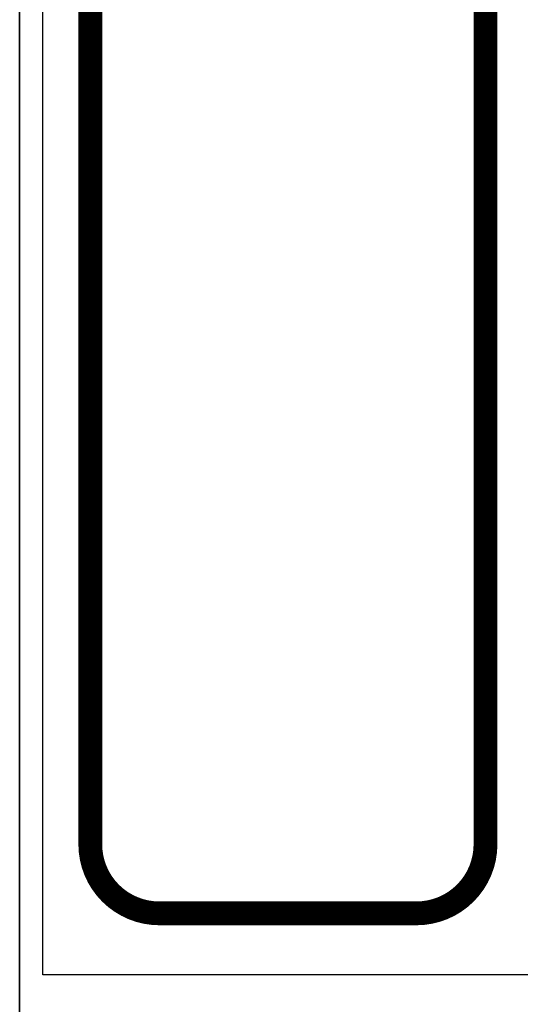
# Model space of a CAD drawing. Extents: x 0 to 20.3, y 0 to 15.5.
# Drawn here: x 8 to 8.6, y 6.5 to 7.8 of the extents above; entities that cross this region are included whole.
import ezdxf

# ---------------------------------------------------------------- set-up
doc = ezdxf.new("R2010")
doc.units = 0
doc.header["$MEASUREMENT"] = 0
doc.layers.add('PART', color=3, linetype='CONTINUOUS')

msp = doc.modelspace()

# ---------------------------------------------------------------- linework, layer by layer
at = {"layer": 'PART', "color": 7}
for p, q in [((7.955, 6.1815), (7.955, 8.9995)), ((7.955, 8.7024), (7.955, 6.4171))]:
    msp.add_line(p, q, dxfattribs=at)
at = {"layer": 'PART', "color": 7, "linetype": 'Continuous'}
for points in [[(7.984, 6.553), (7.984, 8.628)], [(7.955, 6.5222), (7.955, 8.5973)], [(13.259, 6.553), (7.984, 6.553)]]:
    msp.add_lwpolyline(points, dxfattribs=at)
at = {"layer": 'PART', "color": 7, "linetype": 'Continuous', "const_width": 0.03}
for points in [[(8.044, 6.7175), (8.044, 8.4635)], [(8.542, 6.7175), (8.542, 8.4635)], [(8.455, 6.6305), (8.131, 6.6305)]]:
    msp.add_lwpolyline(points, dxfattribs=at)
for points in [[(8.131, 6.6305, -0.41421), (8.044, 6.7175, -0.41421)], [(8.455, 6.6305, 0.41421), (8.542, 6.7175, 0.41421)]]:
    msp.add_lwpolyline(points, format="xyb", dxfattribs=at)

doc.saveas('drawing.dxf')
